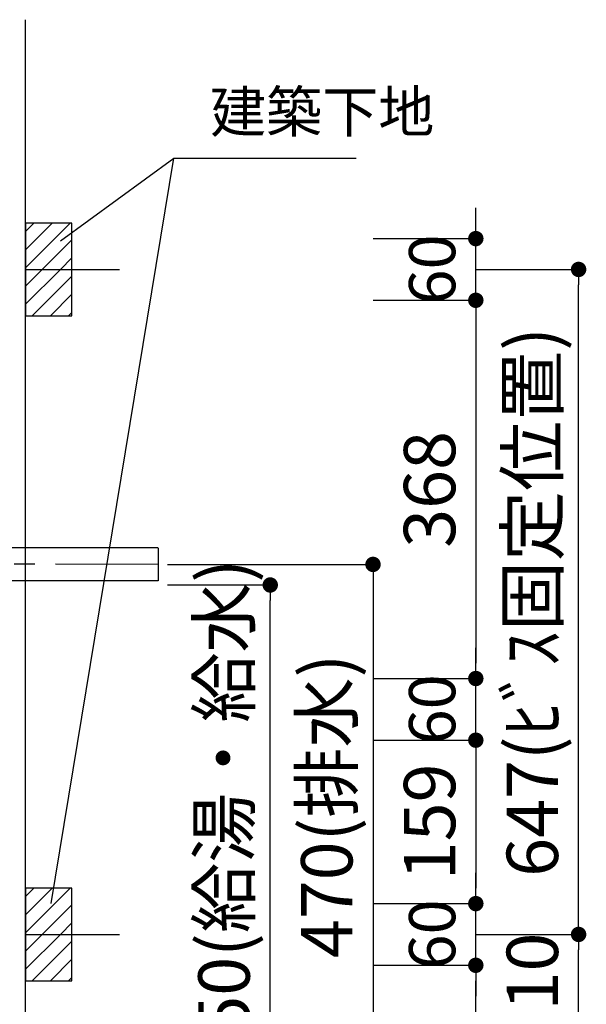
# Model space of a CAD drawing. Extents: x -109942 to 7275, y -62087 to 35614.
# Drawn here: x -106916 to -106365, y -60726 to -59768 of the extents above; entities that cross this region are included whole.
import ezdxf

# ---------------------------------------------------------------- set-up
doc = ezdxf.new("R2010")
doc.units = 0
doc.header["$LTSCALE"] = 80
doc.header["$MEASUREMENT"] = 0
doc.linetypes.add('CENTER', pattern=[2, 1.25, -0.25, 0.25, -0.25])
doc.layers.get('0').update_dxf_attribs({"linetype": 'CONTINUOUS'})
doc.layers.get('DEFPOINTS').update_dxf_attribs({"linetype": 'CONTINUOUS'})
doc.layers.add('1', color=7, linetype='CONTINUOUS')
doc.layers.add('壁', color=4, linetype='CONTINUOUS')
doc.styles.get("Standard").update_dxf_attribs({"font": 'txt.shx', "bigfont": 'extfont.shx'})
doc.styles.add('TATENAGA', font='txt.shx', dxfattribs={"width": 0.8, "bigfont": 'extfont'})
doc.dimstyles.new('DIMSHORT', dxfattribs={"dimtxt": 50, "dimasz": 15, "dimexe": 0, "dimexo": 0, "dimgap": 20, "dimtad": 1, "dimtxsty": 'TATENAGA', "dimblk1": 'DOT', "dimblk2": 'DOT', "dimsah": 1, "dimcen": 0.09, "dimazin": 3, "dimtfac": 1, "dimtofl": 0, "dimtmove": 0, "dimatfit": 3, "dimtolj": 1, "dimtzin": 0})
doc.dimstyles.get("Standard").update_dxf_attribs({"dimscale": 0, "dimtxt": 50, "dimasz": 15, "dimexe": 0, "dimexo": 0, "dimgap": 20, "dimtad": 1, "dimtxsty": 'STANDARD', "dimblk1": 'DOT', "dimblk2": 'DOT', "dimsah": 1, "dimcen": 0.09, "dimazin": 3, "dimtfac": 1, "dimtmove": 0, "dimatfit": 3, "dimtolj": 1, "dimtzin": 0})
pattern_1 = [(45, (-81926.592, -85682.878), (-8.8388348, 8.8388348), [])]
pattern_2 = [(45, (-81926.592, -85035.878), (-8.8388348, 8.8388348), [])]

# ---------------------------------------------------------------- blocks, each defined once
blk = doc.blocks.new('DOT')
at = {"layer": '1', "color": 0, "linetype": 'BYBLOCK'}
blk.add_line((-0.5, 0), (-1, 0), dxfattribs=at)
at = {"layer": '1', "color": 0, "linetype": 'BYBLOCK', "const_width": 0.5}
blk.add_lwpolyline([(-0.25, 0, 1), (0.25, 0, 1)], format="xyb", close=True, dxfattribs=at)
blk = doc.blocks.new('*D26327')
at = {"layer": '1', "color": 0, "linetype": 'CONTINUOUS'}
for p, q in [((-106772.74, -60298.43), (-106572.74, -60298.43)), ((-106572.74, -60313.43), (-106572.74, -60753.43)), ((-106772.74, -60768.43), (-106572.74, -60768.43))]:
    blk.add_line(p, q, dxfattribs=at)
at = {"layer": 'DEFPOINTS', "color": 0}
for p in [(-106772.74, -60298.43), (-106772.74, -60768.43), (-106572.74, -60768.43)]:
    blk.add_point(p, dxfattribs=at)
at = {"layer": '1', "color": 0, "xscale": 15, "yscale": 15, "zscale": 15}
for p, rotation in [((-106572.74, -60298.43), 90), ((-106572.74, -60768.43), 270)]:
    blk.add_blockref('DOT', p, dxfattribs=dict(at, rotation=rotation))
at = {"layer": '1', "color": 0, "linetype": 'CONTINUOUS', "insert": (-106617.74, -60533.43), "char_height": 50, "attachment_point": 5, "rotation": 90, "style": 'TATENAGA'}
blk.add_mtext('\\A1;470(排水)', dxfattribs=at)
blk = doc.blocks.new('_DOT')
at = {"color": 0, "linetype": 'BYBLOCK'}
blk.add_line((-0.5, 0), (-1, 0), dxfattribs=at)
at = {"color": 0, "linetype": 'BYBLOCK', "const_width": 0.5}
blk.add_lwpolyline([(-0.25, 0, 1), (0.25, 0, 1)], format="xyb", close=True, dxfattribs=at)
blk = doc.blocks.new('*D26328')
at = {"layer": '1', "color": 0, "linetype": 'CONTINUOUS'}
for p, q in [((-106772.74, -60318.43), (-106672.74, -60318.43)), ((-106672.74, -60753.43), (-106672.74, -60333.43)), ((-106772.74, -60768.43), (-106672.74, -60768.43))]:
    blk.add_line(p, q, dxfattribs=at)
at = {"layer": 'DEFPOINTS', "color": 0}
for p in [(-106772.74, -60318.43), (-106672.74, -60318.43), (-106772.74, -60768.43)]:
    blk.add_point(p, dxfattribs=at)
at = {"layer": '1', "color": 0, "xscale": 15, "yscale": 15, "zscale": 15}
for p, rotation in [((-106672.74, -60318.43), 90), ((-106672.74, -60768.43), 270)]:
    blk.add_blockref('DOT', p, dxfattribs=dict(at, rotation=rotation))
at = {"layer": '1', "color": 0, "linetype": 'CONTINUOUS', "insert": (-106717.74, -60543.43), "char_height": 50, "attachment_point": 5, "rotation": 90, "style": 'TATENAGA'}
blk.add_mtext('\\A1;450(給湯・給水)', dxfattribs=at)
blk = doc.blocks.new('A$C30191')
at = {"layer": '1', "color": 3, "linetype": 'CONTINUOUS'}
for p, q in [((109.02, 43.13), (46.39, 105.76)), ((0, 0), (0, 89.07)), ((63.37, 88.77), (41.03, 66.43)), ((52.2, 77.6), (85.67, 44.13)), ((31.6, 0), (31.6, 75.86)), ((74.57, 33.04), (32.04, 76.29)), ((97.69, 66.06), (63.74, 32.11)), ((295.8, 52.5), (147.09, 52.7)), ((295.8, 52.3), (295.8, 20.7)), ((142.09, 42.86), (142.09, 47.7)), ((121.74, 37.86), (137.09, 37.86)), ((295.8, 20.5), (107.47, 20.7)), ((0, 0), (31.6, 0))]:
    blk.add_line(p, q, dxfattribs=at)
at = {"layer": '1', "color": 3, "linetype": 'CENTER'}
blk.add_line((295.8, 36.5), (109.95, 36.7), dxfattribs=at)
at = {"layer": '1', "color": 3, "linetype": 'CONTINUOUS'}
blk.add_lwpolyline([(89.77, 73.97), (102.64, 61.11), (68.69, 27.16), (55.83, 40.03)], close=True, dxfattribs=at)
for centre, radius, start, end in [((26.99, 86.87), 27.08, 44.22623, 175.33591), ((147.09, 47.7), 5, 90, 180), ((121.74, 55.86), 18, 225, 270), ((137.09, 42.86), 5, 270, 0), ((107.66, 71.69), 51, 229.42263, 269.77766)]:
    blk.add_arc(centre, radius, start, end, dxfattribs=at)
blk = doc.blocks.new('*D26330')
at = {"layer": '1', "color": 0, "linetype": 'CONTINUOUS'}
for p, q in [((-106472.74, -60658.43), (-106372.74, -60658.43)), ((-106372.74, -60753.43), (-106372.74, -60673.43)), ((-106772.74, -60768.43), (-106372.74, -60768.43))]:
    blk.add_line(p, q, dxfattribs=at)
at = {"layer": 'DEFPOINTS', "color": 0}
for p in [(-106472.74, -60658.43), (-106372.74, -60658.43), (-106772.74, -60768.43)]:
    blk.add_point(p, dxfattribs=at)
at = {"layer": '1', "color": 0, "xscale": 15, "yscale": 15, "zscale": 15}
for p, rotation in [((-106372.74, -60658.43), 90), ((-106372.74, -60768.43), 270)]:
    blk.add_blockref('DOT', p, dxfattribs=dict(at, rotation=rotation))
at = {"layer": '1', "color": 0, "linetype": 'CONTINUOUS', "insert": (-106417.74, -60713.43), "char_height": 50, "attachment_point": 5, "rotation": 90, "style": 'TATENAGA'}
blk.add_mtext('\\A1;110', dxfattribs=at)
blk = doc.blocks.new('*D26331')
at = {"layer": '1', "color": 0, "linetype": 'CONTINUOUS'}
for p, q in [((-106472.74, -60011.43), (-106372.74, -60011.43)), ((-106372.74, -60643.43), (-106372.74, -60026.43)), ((-106472.74, -60658.43), (-106372.74, -60658.43))]:
    blk.add_line(p, q, dxfattribs=at)
at = {"layer": 'DEFPOINTS', "color": 0}
for p in [(-106472.74, -60011.43), (-106372.74, -60011.43), (-106472.74, -60658.43)]:
    blk.add_point(p, dxfattribs=at)
at = {"layer": '1', "color": 0, "xscale": 15, "yscale": 15, "zscale": 15}
for p, rotation in [((-106372.74, -60011.43), 90), ((-106372.74, -60658.43), 270)]:
    blk.add_blockref('DOT', p, dxfattribs=dict(at, rotation=rotation))
at = {"layer": '1', "color": 0, "linetype": 'CONTINUOUS', "insert": (-106417.74, -60334.93), "char_height": 50, "attachment_point": 5, "rotation": 90, "style": 'TATENAGA'}
blk.add_mtext('\\A1;647(ﾋﾞｽ固定位置)', dxfattribs=at)
blk = doc.blocks.new('*D26332')
at = {"layer": '1', "color": 0, "linetype": 'CONTINUOUS'}
for p, q in [((-106572.74, -60688.43), (-106472.74, -60688.43)), ((-106472.74, -60753.43), (-106472.74, -60703.43)), ((-106772.74, -60768.43), (-106472.74, -60768.43)), ((-106472.74, -60768.43), (-106472.74, -61182.04))]:
    blk.add_line(p, q, dxfattribs=at)
at = {"layer": 'DEFPOINTS', "color": 0}
for p in [(-106572.74, -60688.43), (-106472.74, -60688.43), (-106772.74, -60768.43)]:
    blk.add_point(p, dxfattribs=at)
at = {"layer": '1', "color": 0, "xscale": 15, "yscale": 15, "zscale": 15}
for p, rotation in [((-106472.74, -60688.43), 90), ((-106472.74, -60768.43), 270)]:
    blk.add_blockref('DOT', p, dxfattribs=dict(at, rotation=rotation))
at = {"layer": '1', "color": 0, "linetype": 'CONTINUOUS', "insert": (-106517.74, -60985.37), "char_height": 50, "attachment_point": 5, "rotation": 90, "style": 'TATENAGA'}
blk.add_mtext('\\A1;80(背板芯位置)', dxfattribs=at)
blk = doc.blocks.new('*D26333')
at = {"layer": '1', "color": 0, "linetype": 'CONTINUOUS'}
for p, q in [((-106472.74, -60613.43), (-106472.74, -60598.43)), ((-106572.74, -60628.43), (-106472.74, -60628.43)), ((-106472.74, -60688.43), (-106472.74, -60628.43)), ((-106572.74, -60688.43), (-106472.74, -60688.43)), ((-106472.74, -60703.43), (-106472.74, -60718.43))]:
    blk.add_line(p, q, dxfattribs=at)
at = {"layer": 'DEFPOINTS', "color": 0}
for p in [(-106572.74, -60628.43), (-106472.74, -60628.43), (-106572.74, -60688.43)]:
    blk.add_point(p, dxfattribs=at)
at = {"layer": '1', "color": 0, "xscale": 15, "yscale": 15, "zscale": 15}
for p, rotation in [((-106472.74, -60628.43), 270), ((-106472.74, -60688.43), 90)]:
    blk.add_blockref('DOT', p, dxfattribs=dict(at, rotation=rotation))
at = {"layer": '1', "color": 0, "linetype": 'CONTINUOUS', "insert": (-106515.24, -60658.43), "char_height": 45, "attachment_point": 5, "rotation": 90, "style": 'TATENAGA'}
blk.add_mtext('\\A1;60', dxfattribs=at)
blk = doc.blocks.new('*D26334')
at = {"layer": '1', "color": 0, "linetype": 'CONTINUOUS'}
for p, q in [((-106472.74, -60394.43), (-106472.74, -60379.43)), ((-106572.74, -60409.43), (-106472.74, -60409.43)), ((-106472.74, -60469.43), (-106472.74, -60409.43)), ((-106572.74, -60469.43), (-106472.74, -60469.43)), ((-106472.74, -60484.43), (-106472.74, -60499.43))]:
    blk.add_line(p, q, dxfattribs=at)
at = {"layer": 'DEFPOINTS', "color": 0}
for p in [(-106572.74, -60409.43), (-106472.74, -60409.43), (-106572.74, -60469.43)]:
    blk.add_point(p, dxfattribs=at)
at = {"layer": '1', "color": 0, "xscale": 15, "yscale": 15, "zscale": 15}
for p, rotation in [((-106472.74, -60409.43), 270), ((-106472.74, -60469.43), 90)]:
    blk.add_blockref('DOT', p, dxfattribs=dict(at, rotation=rotation))
at = {"layer": '1', "color": 0, "linetype": 'CONTINUOUS', "insert": (-106515.24, -60439.43), "char_height": 45, "attachment_point": 5, "rotation": 90, "style": 'TATENAGA'}
blk.add_mtext('\\A1;60', dxfattribs=at)
blk = doc.blocks.new('*D26335')
at = {"layer": '1', "color": 0, "linetype": 'CONTINUOUS'}
for p, q in [((-106472.74, -59966.43), (-106472.74, -59951.43)), ((-106572.74, -59981.43), (-106472.74, -59981.43)), ((-106472.74, -60041.43), (-106472.74, -59981.43)), ((-106572.74, -60041.43), (-106472.74, -60041.43)), ((-106472.74, -60056.43), (-106472.74, -60071.43))]:
    blk.add_line(p, q, dxfattribs=at)
at = {"layer": 'DEFPOINTS', "color": 0}
for p in [(-106572.74, -59981.43), (-106472.74, -59981.43), (-106572.74, -60041.43)]:
    blk.add_point(p, dxfattribs=at)
at = {"layer": '1', "color": 0, "xscale": 15, "yscale": 15, "zscale": 15}
for p, rotation in [((-106472.74, -59981.43), 270), ((-106472.74, -60041.43), 90)]:
    blk.add_blockref('DOT', p, dxfattribs=dict(at, rotation=rotation))
at = {"layer": '1', "color": 0, "linetype": 'CONTINUOUS', "insert": (-106515.24, -60011.43), "char_height": 45, "attachment_point": 5, "rotation": 90, "style": 'TATENAGA'}
blk.add_mtext('\\A1;60', dxfattribs=at)
blk = doc.blocks.new('*D26336')
at = {"layer": '1', "color": 0, "linetype": 'CONTINUOUS'}
for p, q in [((-106572.74, -60041.43), (-106472.74, -60041.43)), ((-106472.74, -60056.43), (-106472.74, -60394.43)), ((-106572.74, -60409.43), (-106472.74, -60409.43))]:
    blk.add_line(p, q, dxfattribs=at)
at = {"layer": 'DEFPOINTS', "color": 0}
for p in [(-106572.74, -60041.43), (-106572.74, -60409.43), (-106472.74, -60409.43)]:
    blk.add_point(p, dxfattribs=at)
at = {"layer": '1', "color": 0, "xscale": 15, "yscale": 15, "zscale": 15}
for p, rotation in [((-106472.74, -60041.43), 90), ((-106472.74, -60409.43), 270)]:
    blk.add_blockref('DOT', p, dxfattribs=dict(at, rotation=rotation))
at = {"layer": '1', "color": 0, "linetype": 'CONTINUOUS', "insert": (-106517.74, -60225.43), "char_height": 50, "attachment_point": 5, "rotation": 90, "style": 'TATENAGA'}
blk.add_mtext('\\A1;368', dxfattribs=at)
blk = doc.blocks.new('*D26337')
at = {"layer": '1', "color": 0, "linetype": 'CONTINUOUS'}
for p, q in [((-106572.74, -60469.43), (-106472.74, -60469.43)), ((-106472.74, -60484.43), (-106472.74, -60613.43)), ((-106572.74, -60628.43), (-106472.74, -60628.43))]:
    blk.add_line(p, q, dxfattribs=at)
at = {"layer": 'DEFPOINTS', "color": 0}
for p in [(-106572.74, -60469.43), (-106572.74, -60628.43), (-106472.74, -60628.43)]:
    blk.add_point(p, dxfattribs=at)
at = {"layer": '1', "color": 0, "xscale": 15, "yscale": 15, "zscale": 15}
for p, rotation in [((-106472.74, -60469.43), 90), ((-106472.74, -60628.43), 270)]:
    blk.add_blockref('DOT', p, dxfattribs=dict(at, rotation=rotation))
at = {"layer": '1', "color": 0, "linetype": 'CONTINUOUS', "insert": (-106517.74, -60548.93), "char_height": 50, "attachment_point": 5, "rotation": 90, "style": 'TATENAGA'}
blk.add_mtext('\\A1;159', dxfattribs=at)

msp = doc.modelspace()

# ---------------------------------------------------------------- hatches: boundary and pattern name
at = {"layer": '壁', "linetype": 'CONTINUOUS'}
h = msp.add_hatch(dxfattribs=at)
h.set_pattern_fill('ANSI31', color=256, scale=100, style=0)
h.set_pattern_definition(pattern_2)
h.paths.add_polyline_path([(-106865.744, -60011.433), (-106865.744, -59966.433), (-106910.744, -59966.433), (-106910.744, -60011.433)])
h = msp.add_hatch(dxfattribs=at)
h.set_pattern_fill('ANSI31', color=256, scale=100, style=0)
h.set_pattern_definition(pattern_2)
h.paths.add_polyline_path([(-106865.744, -60056.433), (-106865.744, -60011.433), (-106910.744, -60011.433), (-106910.744, -60056.433)])
h = msp.add_hatch(dxfattribs=at)
h.set_pattern_fill('ANSI31', color=256, scale=100, style=0)
h.set_pattern_definition(pattern_1)
h.paths.add_polyline_path([(-106865.744, -60658.433), (-106865.744, -60613.433), (-106910.744, -60613.433), (-106910.744, -60658.433)])
h = msp.add_hatch(dxfattribs=at)
h.set_pattern_fill('ANSI31', color=256, scale=100, style=0)
h.set_pattern_definition(pattern_1)
h.paths.add_polyline_path([(-106865.744, -60703.433), (-106865.744, -60658.433), (-106910.744, -60658.433), (-106910.744, -60703.433)])

# ---------------------------------------------------------------- linework, layer by layer
for p, q in [((-106910.744, -60768.433), (-106910.744, -59768.433)), ((-106910.744, -60011.433), (-106819.554, -60011.433)), ((-106910.744, -60658.433), (-106819.554, -60658.433))]:
    msp.add_line(p, q, dxfattribs=at)
at = {"layer": '壁', "color": 4, "linetype": 'CONTINUOUS'}
msp.add_line((-106885.82, -60628.433), (-106766.375, -59903.143), dxfattribs=at)
at = {"layer": '壁', "linetype": 'CONTINUOUS'}
for points in [[(-106910.744, -59966.433), (-106910.744, -60056.433), (-106865.744, -60056.433), (-106865.744, -59966.433)], [(-106910.744, -60613.433), (-106910.744, -60703.433), (-106865.744, -60703.433), (-106865.744, -60613.433)]]:
    msp.add_lwpolyline(points, close=True, dxfattribs=at)

# ---------------------------------------------------------------- block references
at = {"layer": '1', "linetype": 'CONTINUOUS'}
msp.add_blockref('A$C30191', (-107077.544, -60334.933), dxfattribs=at)

# ---------------------------------------------------------------- texts
at = {"layer": '壁', "insert": (-106731.375, -59863.143), "char_height": 40, "attachment_point": 4, "style": 'TATENAGA'}
msp.add_mtext('{建築下地}', dxfattribs=at)

# ---------------------------------------------------------------- dimensions: what is measured, and where the dimension line sits
at = {"layer": '1', "color": 0, "linetype": 'CONTINUOUS'}
for base, p1, p2, picture, middle in [((-106472.744, -59981.433, -4.139), (-106572.744, -60041.433, -4.139), (-106572.744, -59981.433, -4.139), '*D26335', (-106472.744, -60011.433, -4.139)), ((-106472.744, -60409.433), (-106572.744, -60469.433), (-106572.744, -60409.433), '*D26334', (-106472.744, -60439.433)), ((-106472.744, -60628.433), (-106572.744, -60688.433), (-106572.744, -60628.433), '*D26333', (-106472.744, -60658.433))]:
    dim = msp.add_linear_dim(base=base, p1=p1, p2=p2, angle=90, dimstyle='STANDARD', override={"dimscale": 1, "dimtxt": 45, "dimzin": 12, "dimtxsty": 'TATENAGA', "dimblk": 'DOT', "dimblk1": 'DOT', "dimblk2": 'DOT', "dimtmove": 1, "dimtzin": 12}, dxfattribs=at)
    dim.commit()
    dim.dimension.update_dxf_attribs({"geometry": picture, "text_midpoint": middle, "dimtype": 160})
at = {"layer": '1', "color": 1, "linetype": 'CONTINUOUS'}
for base, p1, p2, text, picture, middle in [((-106372.744, -60011.433), (-106472.744, -60658.433), (-106472.744, -60011.433, -4.139), '<>(ﾋﾞｽ固定位置)', '*D26331', (-106417.744, -60334.933)), ((-106572.744, -60768.433), (-106772.744, -60298.433), (-106772.744, -60768.433), '<>(排水)', '*D26327', (-106617.744, -60533.433))]:
    dim = msp.add_linear_dim(base=base, p1=p1, p2=p2, angle=90, text=text, dimstyle='STANDARD', override={"dimscale": 1, "dimtxt": 50, "dimzin": 12, "dimtxsty": 'TATENAGA', "dimblk": 'DOT', "dimblk1": 'DOT', "dimblk2": 'DOT', "dimtmove": 1, "dimtzin": 12}, dxfattribs=at)
    dim.commit()
    dim.dimension.update_dxf_attribs({"geometry": picture, "text_midpoint": middle})
at = {"layer": '1', "color": 0, "linetype": 'CONTINUOUS'}
for base, p1, p2, picture, middle in [((-106472.744, -60409.433), (-106572.744, -60041.433, -4.139), (-106572.744, -60409.433), '*D26336', (-106517.744, -60225.433)), ((-106472.744, -60628.433), (-106572.744, -60469.433), (-106572.744, -60628.433), '*D26337', (-106517.744, -60548.933))]:
    dim = msp.add_linear_dim(base=base, p1=p1, p2=p2, angle=90, dimstyle='STANDARD', override={"dimscale": 1, "dimzin": 12, "dimtxsty": 'TATENAGA', "dimblk": 'DOT', "dimblk1": 'DOT', "dimblk2": 'DOT', "dimtmove": 1, "dimtzin": 12}, dxfattribs=at)
    dim.commit()
    dim.dimension.update_dxf_attribs({"geometry": picture, "text_midpoint": middle})
at = {"layer": '1', "color": 1, "linetype": 'CONTINUOUS'}
dim = msp.add_linear_dim(base=(-106672.744, -60318.433), p1=(-106772.744, -60768.433), p2=(-106772.744, -60318.433), angle=90, text='<>(給湯・給水)', dimstyle='STANDARD', override={"dimscale": 1, "dimtxt": 50, "dimzin": 12, "dimtxsty": 'TATENAGA', "dimblk": 'DOT', "dimblk1": 'DOT', "dimblk2": 'DOT', "dimtmove": 1, "dimtzin": 12}, dxfattribs=at)
dim.commit()
dim.dimension.update_dxf_attribs({"geometry": '*D26328', "text_midpoint": (-106672.744, -60543.433), "dimtype": 160})
dim = msp.add_linear_dim(base=(-106372.744, -60658.433), p1=(-106772.744, -60768.433), p2=(-106472.744, -60658.433), angle=90, dimstyle='STANDARD', override={"dimscale": 1, "dimtxt": 50, "dimzin": 12, "dimtxsty": 'TATENAGA', "dimblk": 'DOT', "dimblk1": 'DOT', "dimblk2": 'DOT', "dimtmove": 1, "dimtzin": 12}, dxfattribs=at)
dim.commit()
dim.dimension.update_dxf_attribs({"geometry": '*D26330', "text_midpoint": (-106372.744, -60713.433), "dimtype": 160})
at = {"layer": '1', "color": 0, "linetype": 'CONTINUOUS'}
dim = msp.add_linear_dim(base=(-106472.744, -60688.433), p1=(-106772.744, -60768.433), p2=(-106572.744, -60688.433), angle=90, text='<>(背板芯位置)', dimstyle='STANDARD', override={"dimscale": 1, "dimzin": 12, "dimtxsty": 'TATENAGA', "dimblk": 'DOT', "dimblk1": 'DOT', "dimblk2": 'DOT', "dimtmove": 1, "dimtzin": 12}, dxfattribs=at)
dim.commit()
dim.dimension.update_dxf_attribs({"geometry": '*D26332', "text_midpoint": (-106472.744, -60985.374), "dimtype": 160})

# ---------------------------------------------------------------- leaders
at = {"layer": '壁', "annotation_type": 0, "has_hookline": 1, "hookline_direction": 0, "text_width": 142.076}
msp.add_leader([(-106876.87, -59983.622), (-106766.375, -59903.143), (-106751.375, -59903.143)], dimstyle='DIMSHORT', override={"dimtofl": 1, "dimldrblk": 'NONE'}, dxfattribs=at)

doc.saveas('drawing.dxf')
